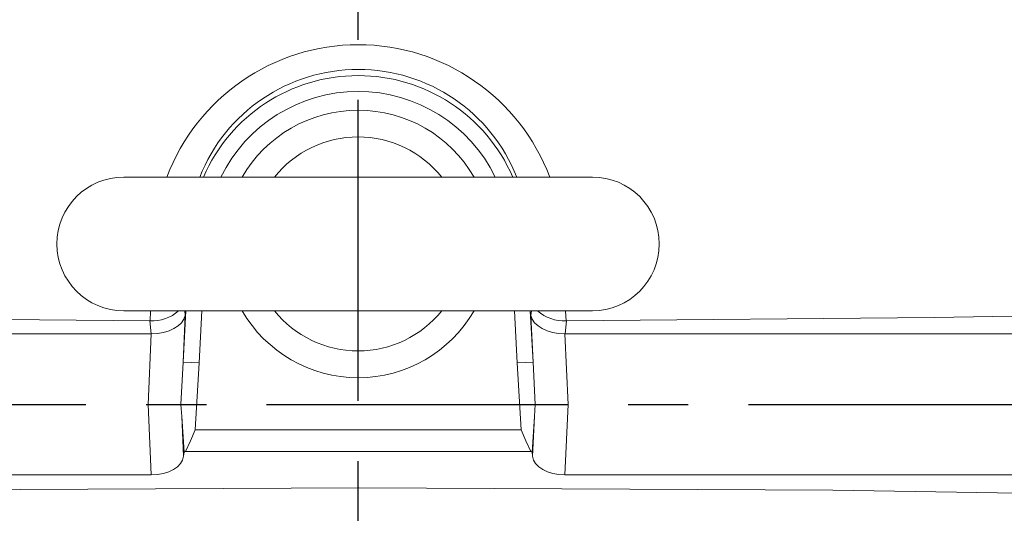
# Model space of a CAD drawing. Units: millimetres. Extents: x -38 to 1686, y -22 to 1078.
# Drawn here: x 1023 to 1097, y 848 to 885 of the extents above; entities that cross this region are included whole.
import ezdxf

# ---------------------------------------------------------------- set-up
doc = ezdxf.new("R2010")
doc.units = ezdxf.units.MM
doc.linetypes.add('中心線', pattern=[12, 7.5, -1.5, 1.5, -1.5])
doc.layers.add('CEN', color=2, linetype='中心線')
doc.layers.add('MAIN', color=7, linetype='Continuous')

msp = doc.modelspace()

# ---------------------------------------------------------------- linework, layer by layer
at = {"layer": 'CEN', "ltscale": 3}
for p, q in [((1048.26076, 748.89282), (1048.26076, 968.04614)), ((861.42884, 856.63123), (1216.56228, 856.63123))]:
    msp.add_line(p, q, dxfattribs=at)
at = {"layer": 'MAIN', "color": 7, "linetype": 'Continuous', "lineweight": 15}
for p, q in [((1065.76076, 873.63123), (1030.76076, 873.63123)), ((1030.76076, 863.63123), (1065.76076, 863.63123)), ((1032.72146, 862.89316), (1032.75546, 863.63123)), ((1035.19304, 859.79108), (1035.39429, 863.63123)), ((1035.31443, 863.63123), (1035.3492, 863.28123)), ((1036.58314, 863.63123), (1036.37863, 859.72895)), ((1060.14289, 859.72895), (1059.93838, 863.63123)), ((1061.12723, 863.63123), (1061.32848, 859.79108)), ((1061.17232, 863.28123), (1061.20709, 863.63123)), ((1063.76487, 863.63123), (1063.80007, 862.89316)), ((1032.69856, 862.89314), (1032.72146, 862.89316)), ((1032.79749, 861.89722), (1032.69856, 862.89314)), ((1035.3492, 863.28123), (1035.19304, 859.79108)), ((1061.32848, 859.79108), (1061.17232, 863.28123)), ((1063.82297, 862.89314), (1063.72404, 861.89722)), ((1063.80007, 862.89316), (1063.82297, 862.89314)), ((1032.79749, 861.89722), (977.59243, 861.89722)), ((1032.5685, 856.63123), (1032.80412, 861.89723)), ((1063.7174, 861.89723), (1063.95302, 856.63123)), ((1118.92909, 861.89722), (1063.72404, 861.89722)), ((1035.02808, 856.63123), (1035.19304, 859.79108)), ((1035.19304, 859.79108), (1036.37863, 859.72895)), ((1036.37863, 859.72895), (1036.09017, 854.7293)), ((1060.14289, 859.72895), (1061.32848, 859.79108)), ((1060.43135, 854.7293), (1060.14289, 859.72895)), ((1061.32848, 859.79108), (1061.49345, 856.63123)), ((1032.5685, 856.63123), (1035.02808, 856.63123)), ((1032.80412, 851.36523), (1032.5685, 856.63123)), ((1035.09156, 855.73932), (1035.02808, 856.63123)), ((1061.49345, 856.63123), (1061.42996, 855.73932)), ((1061.49345, 856.63123), (1063.95302, 856.63123)), ((1063.95302, 856.63123), (1063.71741, 851.36523)), ((1035.25694, 853.07092), (1035.09156, 855.73932)), ((1035.09156, 855.73932), (1035.22524, 852.75177)), ((1061.42996, 855.73932), (1061.26458, 853.07092)), ((1061.29629, 852.75177), (1061.42996, 855.73932)), ((1036.09017, 854.7293), (1060.43135, 854.7293)), ((1035.25694, 853.07092), (1035.22524, 852.75177)), ((1035.36529, 853.11344), (1035.25694, 853.07092)), ((1061.15665, 853.11328), (1035.36488, 853.11328)), ((1061.26458, 853.07092), (1061.15623, 853.11344)), ((1061.26458, 853.07092), (1061.29629, 852.75177)), ((977.59243, 851.36523), (1032.80412, 851.36523)), ((1063.71741, 851.36523), (1118.92909, 851.36523))]:
    msp.add_line(p, q, dxfattribs=at)
at = {"layer": 'MAIN', "color": 7, "linetype": 'Continuous', "lineweight": 15, "flags": 128}
for points in [[(977.4078, 863.60904), (1005.22031, 863.13407), (1032.69856, 862.89314)], [(1063.82297, 862.89314), (1091.30121, 863.13407), (1119.11373, 863.60904)], [(1035.36561, 853.11296), (1035.73452, 853.91824), (1036.09016, 854.7293)], [(1060.43136, 854.7293), (1060.78691, 853.91844), (1061.15591, 853.11296)], [(1119.11373, 849.65341), (1083.7278, 850.21738), (1048.30988, 850.40552), (1012.85885, 850.21807), (977.4078, 849.65341)]]:
    msp.add_lwpolyline(points, dxfattribs=at)
at = {"layer": 'MAIN', "color": 7, "linetype": 'Continuous', "lineweight": 15}
for centre, radius, start, end in [((1048.27444, 868.24558), 15.27959, 20.6386529, 159.3613471), ((1048.27359, 868.94638), 12.73394, 21.5863217, 158.4136783), ((1048.26076, 868.63123), 12.58716, 23.4051467, 156.5948533), ((1048.26076, 868.63123), 11.39994, 26.0145202, 153.9854798), ((1048.26076, 868.63123), 10, 30, 150), ((1048.26076, 868.63123), 8, 38.6821875, 141.3178125), ((1030.76076, 868.63123), 5, 90, 270), ((1065.76076, 868.63123), 5, 270, 90), ((1032.90875, 865.80018), 2.91306, 266.31359, 311.8782803), ((1048.26076, 868.63123), 10, 210, 330), ((1048.26076, 868.63123), 8, 218.6821875, 321.3178125), ((1063.61277, 865.80018), 2.91306, 228.1217197, 273.68641)]:
    msp.add_arc(centre, radius, start, end, dxfattribs=at)
for centre, major_axis, ratio, start_param, end_param in [((1032.86213, 863.41157), (2.50318, 0.06797), 0.60436748, 4.67280634, 6.15210695), ((1063.6594, 863.41157), (2.50318, -0.06797), 0.60436748, 3.27267101, 4.75197162), ((1032.71054, 864.93754), (-0.26773, 3.03236), 0.82122121, 3.06921264, 3.07186185), ((1063.81098, 864.93754), (0.26773, 3.03236), 0.82122121, 3.21132346, 3.21397267), ((1032.72609, 852.8912), (2.50328, -0.07558), 0.60884048, 4.76193838, 6.24123899), ((1063.79543, 852.8912), (2.50328, 0.07558), 0.60884048, 3.18353897, 4.66283958)]:
    msp.add_ellipse(centre, major_axis=major_axis, ratio=ratio, start_param=start_param, end_param=end_param, dxfattribs=at)

doc.saveas('drawing.dxf')
